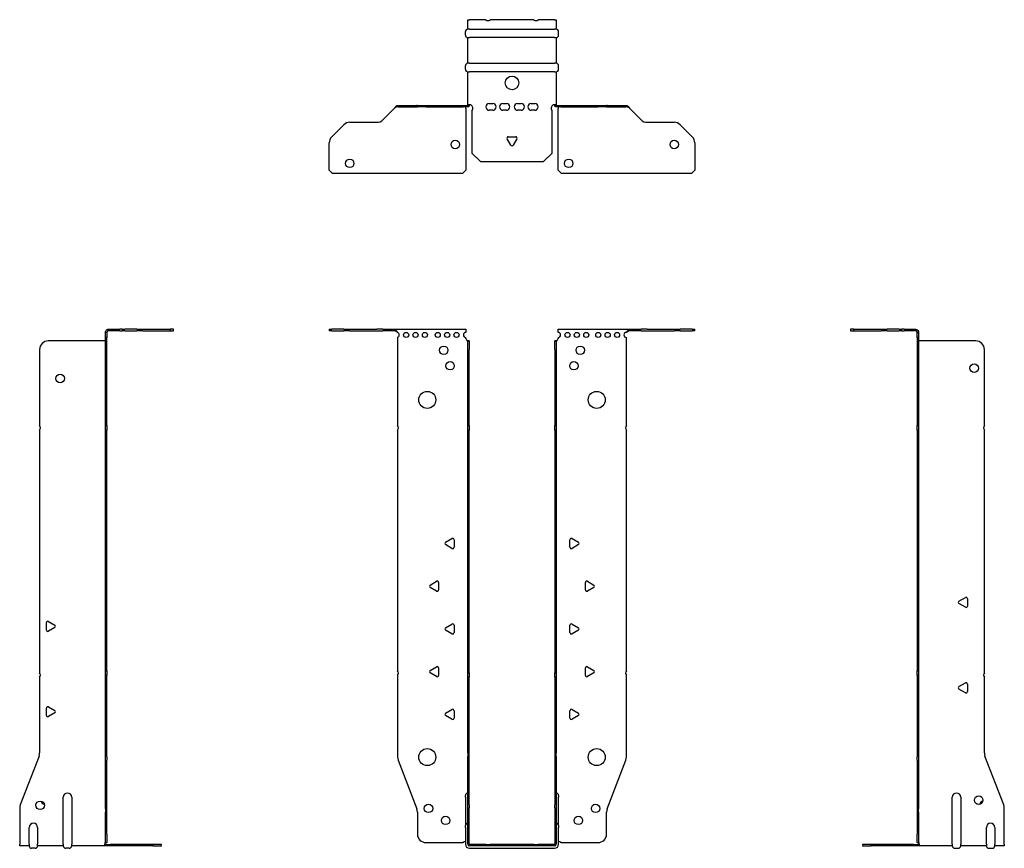
# Model space of a CAD drawing. Units: millimetres. Extents: x -288 to 362, y -731 to 182.
# Drawn here: x -288 to 288, y -303 to 182 of the extents above; entities that cross this region are included whole.
import ezdxf

# ---------------------------------------------------------------- set-up
doc = ezdxf.new("R2010")
doc.units = ezdxf.units.MM

# ---------------------------------------------------------------- blocks, each defined once
blk = doc.blocks.new('EWH300_50-bent-Front')
at = {"layer": ''}
for p, q in [((-106.97, 0.9), (-106.97, 0)), ((-106.97, 0.9), (-105.51, 0.9)), ((-105.51, 0), (-106.97, 0)), ((-98.44, 0.9), (-105.51, 0.9)), ((-105.51, 0), (-98.44, 0)), ((-98.44, 0.9), (-94.9, 0.9)), ((-94.9, 0), (-98.44, 0)), ((-94.9, 0.9), (-79.04, 0.9)), ((-94.9, 0), (-79.04, 0)), ((-75.51, 0.9), (-79.04, 0.9)), ((-79.04, 0), (-75.51, 0)), ((-75.51, 0.9), (-68.86, 0.9)), ((-68.86, 0), (-75.51, 0)), ((-68.86, 0.3), (-68.86, 0.9)), ((-68.86, 0.9), (-26.97, 0.9)), ((-68.86, 0), (-68.86, 0.3)), ((-26.97, 0.9), (-26.97, -0.9)), ((26.97, -0.9), (26.97, 0.9)), ((26.97, 0.9), (68.86, 0.9)), ((68.86, 0.9), (68.86, 0.3)), ((68.86, 0.9), (75.51, 0.9)), ((68.86, 0.3), (68.86, 0)), ((75.51, 0), (68.86, 0)), ((79.04, 0.9), (75.51, 0.9)), ((75.51, 0), (79.04, 0)), ((79.04, 0.9), (94.9, 0.9)), ((79.04, 0), (94.9, 0)), ((94.9, 0.9), (98.44, 0.9)), ((98.44, 0), (94.9, 0)), ((105.51, 0.9), (98.44, 0.9)), ((98.44, 0), (105.51, 0)), ((105.51, 0.9), (106.97, 0.9)), ((106.97, 0), (105.51, 0)), ((106.97, 0), (106.97, 0.9)), ((-66.97, -0.9), (-66.97, -0.99)), ((-66.97, -3.81), (-66.97, -55.38)), ((-26.97, -4.4), (-26.97, -3.9)), ((26.97, -3.9), (26.97, -4.4)), ((66.97, -55.38), (66.97, -3.9)), ((-25.87, -5.9), (-25.88, -5.9)), ((-25.87, -10.9), (-25.87, -5.9)), ((-24.97, -5.9), (-25.87, -5.9)), ((-25.87, -55.38), (-25.87, -10.9)), ((-24.97, -5.9), (-24.97, -10.9)), ((-24.97, -55.38), (-24.97, -10.9)), ((24.97, -10.9), (24.97, -5.9)), ((25.87, -5.9), (24.97, -5.9)), ((24.97, -10.9), (24.97, -55.38)), ((25.87, -5.9), (25.87, -10.9)), ((25.88, -5.9), (25.87, -5.9)), ((25.87, -10.9), (25.87, -55.38)), ((-25.87, -58.02), (-25.87, -55.38)), ((-25.87, -55.38), (-24.97, -55.38)), ((-24.97, -55.38), (-24.97, -58.02)), ((24.97, -58.02), (24.97, -55.38)), ((24.97, -55.38), (25.87, -55.38)), ((25.87, -55.38), (25.87, -58.02)), ((-66.97, -58.02), (-66.97, -198.88)), ((-25.87, -200.08), (-25.87, -58.02)), ((-24.97, -58.02), (-25.87, -58.02)), ((-24.97, -200.08), (-24.97, -58.02)), ((24.97, -58.02), (24.97, -200.08)), ((25.87, -58.02), (24.97, -58.02)), ((25.87, -58.02), (25.87, -200.08)), ((66.97, -198.88), (66.97, -58.02)), ((-38.87, -123.71), (-35.12, -121.54)), ((-35.12, -127.26), (-38.87, -125.09)), ((-33.92, -122.24), (-33.92, -126.56)), ((33.92, -126.56), (33.92, -122.24)), ((35.12, -121.54), (38.87, -123.71)), ((38.87, -125.09), (35.12, -127.26)), ((-47.87, -148.71), (-44.12, -146.54)), ((-42.92, -147.24), (-42.92, -151.56)), ((42.92, -151.56), (42.92, -147.24)), ((44.12, -146.54), (47.87, -148.71)), ((-44.12, -152.26), (-47.87, -150.09)), ((47.87, -150.09), (44.12, -152.26)), ((-38.87, -173.71), (-35.12, -171.54)), ((-33.92, -172.24), (-33.92, -176.56)), ((33.92, -176.56), (33.92, -172.24)), ((35.12, -171.54), (38.87, -173.71)), ((-35.12, -177.26), (-38.87, -175.09)), ((38.87, -175.09), (35.12, -177.26)), ((-66.97, -201.52), (-66.97, -249.33)), ((-47.87, -198.71), (-44.12, -196.54)), ((-44.12, -202.26), (-47.87, -200.09)), ((-42.92, -197.24), (-42.92, -201.56)), ((-25.87, -202.72), (-25.87, -200.08)), ((-25.87, -200.08), (-24.97, -200.08)), ((-24.97, -200.08), (-24.97, -202.72)), ((24.97, -202.72), (24.97, -200.08)), ((24.97, -200.08), (25.87, -200.08)), ((25.87, -200.08), (25.87, -202.72)), ((42.92, -201.56), (42.92, -197.24)), ((44.12, -196.54), (47.87, -198.71)), ((47.87, -200.09), (44.12, -202.26)), ((66.97, -249.33), (66.97, -201.52)), ((-25.87, -246.97), (-25.87, -202.72)), ((-24.97, -202.72), (-25.87, -202.72)), ((-24.97, -246.97), (-24.97, -202.72)), ((24.97, -202.72), (24.97, -246.97)), ((25.87, -202.72), (24.97, -202.72)), ((25.87, -202.72), (25.87, -246.97)), ((-38.87, -223.71), (-35.12, -221.54)), ((-33.92, -222.24), (-33.92, -226.56)), ((33.92, -226.56), (33.92, -222.24)), ((35.12, -221.54), (38.87, -223.71)), ((-35.12, -227.26), (-38.87, -225.09)), ((38.87, -225.09), (35.12, -227.26)), ((-25.87, -246.97), (-25.87, -248.76)), ((-24.97, -248.76), (-24.97, -246.97)), ((24.97, -246.97), (24.97, -248.76)), ((25.87, -248.76), (25.87, -246.97)), ((-66.64, -251.12), (-55.66, -279.73)), ((-25.87, -277.37), (-25.87, -248.76)), ((-24.97, -277.37), (-24.97, -248.76)), ((24.97, -248.76), (24.97, -277.37)), ((25.87, -248.76), (25.87, -277.37)), ((55.66, -279.73), (66.64, -251.12)), ((-27.22, -272.9), (-27.22, -271.89)), ((-27.22, -272.9), (-27.22, -289.49)), ((27.22, -271.89), (27.22, -272.9)), ((27.22, -289.49), (27.22, -272.9)), ((-55.33, -281.53), (-55.33, -294.4)), ((-25.87, -279.17), (-25.87, -277.37)), ((-25.87, -300.4), (-25.87, -279.17)), ((-24.97, -277.37), (-24.97, -279.17)), ((-24.97, -300.4), (-24.97, -279.17)), ((24.97, -279.17), (24.97, -277.37)), ((24.97, -279.17), (24.97, -300.4)), ((25.87, -277.37), (25.87, -279.17)), ((25.87, -279.17), (25.87, -300.4)), ((55.33, -294.4), (55.33, -281.53)), ((-27.22, -290.5), (-27.22, -289.49)), ((-27.22, -290.5), (-27.22, -300.4)), ((27.22, -289.49), (27.22, -290.5)), ((27.22, -300.4), (27.22, -290.5)), ((-50.33, -299.4), (-28.52, -299.4)), ((28.52, -299.4), (50.33, -299.4)), ((-15.32, -300.5), (-24.87, -300.5)), ((-15.32, -301.4), (-24.87, -301.4)), ((-24.87, -302.75), (24.87, -302.75)), ((-15.32, -300.5), (-12.68, -300.5)), ((-15.32, -301.4), (-15.32, -300.5)), ((-12.68, -301.4), (-15.32, -301.4)), ((12.68, -300.5), (-12.68, -300.5)), ((-12.68, -300.5), (-12.68, -301.4)), ((12.68, -301.4), (-12.68, -301.4)), ((12.68, -300.5), (15.32, -300.5)), ((12.68, -301.4), (12.68, -300.5)), ((15.32, -301.4), (12.68, -301.4)), ((24.87, -300.5), (15.32, -300.5)), ((15.32, -300.5), (15.32, -301.4)), ((24.87, -301.4), (15.32, -301.4))]:
    blk.add_line(p, q, dxfattribs=at)
for centre, radius in [((-61.97, -2.4), 1.5), ((-56.47, -2.4), 1.5), ((-50.97, -2.4), 1.5), ((-43.47, -2.4), 1.5), ((-37.97, -2.4), 1.5), ((-32.47, -2.4), 1.5), ((32.47, -2.4), 1.5), ((37.97, -2.4), 1.5), ((43.47, -2.4), 1.5), ((50.47, -2.4), 1.5), ((55.97, -2.4), 1.5), ((61.47, -2.4), 1.5), ((-39.97, -11.4), 2.5), ((39.97, -11.4), 2.5), ((-36.27, -20.4), 2.5), ((36.27, -20.4), 2.5), ((-49.57, -40.4), 5), ((49.57, -40.4), 5), ((-49.57, -249.4), 5), ((49.57, -249.4), 5), ((-48.83, -279.4), 2.5), ((48.93, -279.4), 2.5), ((-38.83, -286.4), 2.5), ((38.83, -286.4), 2.5)]:
    blk.add_circle(centre, radius, dxfattribs=at)
for centre, radius, start, end in [((-67.47, -2.4), 1.5, 289.47122, 70.52878), ((-26.97, -2.4), 1.5, 90, 270), ((-25.47, -4.4), 1.5, 180, 250.52878), ((25.47, -4.4), 1.5, 289.47122, 0), ((26.97, -2.4), 1.5, 270, 90), ((66.97, -2.4), 1.5, 90, 270), ((-68.47, -56.7), 2, 318.59038, 41.40962), ((68.47, -56.7), 2, 138.59038, 221.40962), ((-38.47, -124.4), 0.8, 120, 240), ((-34.72, -122.24), 0.8, 0, 120), ((-34.72, -126.56), 0.8, 240, 0), ((34.72, -122.24), 0.8, 60, 180), ((34.72, -126.56), 0.8, 180, 300), ((38.47, -124.4), 0.8, 300, 60), ((-47.47, -149.4), 0.8, 120, 240), ((-43.72, -147.24), 0.8, 0, 120), ((43.72, -147.24), 0.8, 60, 180), ((47.47, -149.4), 0.8, 300, 60), ((-43.72, -151.56), 0.8, 240, 0), ((43.72, -151.56), 0.8, 180, 300), ((-34.72, -172.24), 0.8, 0, 120), ((34.72, -172.24), 0.8, 60, 180), ((-38.47, -174.4), 0.8, 120, 240), ((-34.72, -176.56), 0.8, 240, 0), ((34.72, -176.56), 0.8, 180, 300), ((38.47, -174.4), 0.8, 300, 60), ((-68.47, -200.2), 2, 318.59038, 41.40962), ((-47.47, -199.4), 0.8, 120, 240), ((-43.72, -197.24), 0.8, 0, 120), ((-43.72, -201.56), 0.8, 240, 0), ((43.72, -197.24), 0.8, 60, 180), ((43.72, -201.56), 0.8, 180, 300), ((47.47, -199.4), 0.8, 300, 60), ((68.47, -200.2), 2, 138.59038, 221.40962), ((-38.47, -224.4), 0.8, 120, 240), ((-34.72, -222.24), 0.8, 0, 120), ((34.72, -222.24), 0.8, 60, 180), ((38.47, -224.4), 0.8, 300, 60), ((-34.72, -226.56), 0.8, 240, 0), ((34.72, -226.56), 0.8, 180, 300), ((-61.97, -249.33), 5, 180, 201), ((61.97, -249.33), 5, 339, 0), ((-25.72, -271.89), 1.5, 95.73917, 180), ((25.72, -271.89), 1.5, 0, 84.26083), ((-60.33, -281.53), 5, 0, 21), ((60.33, -281.53), 5, 159, 180), ((-25.72, -289.49), 1.5, 95.73917, 180), ((25.72, -289.49), 1.5, 0, 84.26083), ((-50.33, -294.4), 5, 180, 270), ((-27.13, -300.9), 2.05, 92.71092, 132.97028), ((27.13, -300.9), 2.05, 47.02972, 87.28908), ((50.33, -294.4), 5, 270, 0), ((-24.87, -300.4), 2.35, 180, 270), ((-24.87, -300.4), 1, 180, 270), ((-24.87, -300.4), 0.1, 180, 270), ((24.87, -300.4), 2.35, 270, 0), ((24.87, -300.4), 1, 270, 0), ((24.87, -300.4), 0.1, 270, 0)]:
    blk.add_arc(centre, radius, start, end, dxfattribs=at)
for points, knots in [([(-68.86, 0.9), (-68.67, 0.9), (-68.48, 0.83), (-68.11, 0.58), (-67.92, 0.39), (-67.61, 0.01), (-67.48, -0.16), (-67.23, -0.52), (-67.1, -0.71), (-66.97, -0.9)], [0, 0, 0, 0, 0.1017342, 0.1017342, 0.2034273, 0.2034273, 0.2722123, 0.2722123, 0.340998, 0.340998, 0.340998, 0.340998]), ([(-66.97, -0.9), (-67.1, -0.8), (-67.23, -0.71), (-67.62, -0.43), (-67.88, -0.27), (-68.26, -0.11), (-68.38, -0.07), (-68.62, -0.01), (-68.74, 0), (-68.86, 0)], [0, 0, 0, 0, 0.0487794, 0.0487794, 0.1469475, 0.1469475, 0.1918239, 0.1918239, 0.2367007, 0.2367007, 0.2367007, 0.2367007]), ([(66.97, -0.9), (67.16, -0.62), (67.35, -0.34), (67.72, 0.16), (67.91, 0.38), (68.22, 0.66), (68.35, 0.75), (68.6, 0.87), (68.73, 0.9), (68.86, 0.9)], [0, 0, 0, 0, 0.1017342, 0.1017342, 0.2034273, 0.2034273, 0.2722123, 0.2722123, 0.340998, 0.340998, 0.340998, 0.340998]), ([(68.86, 0), (68.73, 0), (68.6, -0.02), (68.21, -0.11), (67.95, -0.23), (67.57, -0.47), (67.45, -0.55), (67.21, -0.72), (67.09, -0.81), (66.97, -0.9)], [0, 0, 0, 0, 0.0487794, 0.0487794, 0.1469475, 0.1469475, 0.1918239, 0.1918239, 0.2367007, 0.2367007, 0.2367007, 0.2367007]), ([(-25.88, -5.9), (-25.88, -5.9), (-25.88, -5.9), (-25.89, -5.89), (-25.9, -5.89), (-25.92, -5.88), (-25.93, -5.87), (-25.95, -5.84), (-25.96, -5.82), (-25.97, -5.81)], [0, 0, 0, 0, 0.00270019, 0.00270019, 0.00577332, 0.00577332, 0.0095422, 0.0095422, 0.01545704, 0.01545704, 0.01545704, 0.01545704]), ([(-25.97, -5.81), (-25.84, -5.83), (-25.71, -5.85), (-25.47, -5.87), (-25.36, -5.88), (-25.21, -5.89), (-25.16, -5.9), (-25.08, -5.9), (-25.05, -5.9), (-25.02, -5.9)], [0, 0, 0, 0, 0.0398384, 0.0398384, 0.0791351, 0.0791351, 0.1025996, 0.1025996, 0.1260856, 0.1260856, 0.1260856, 0.1260856]), ([(25.02, -5.9), (25.06, -5.9), (25.13, -5.9), (25.3, -5.89), (25.4, -5.88), (25.58, -5.86), (25.66, -5.85), (25.81, -5.84), (25.89, -5.83), (25.97, -5.81)], [0, 0, 0, 0, 0.0388321, 0.0388321, 0.0776902, 0.0776902, 0.1017558, 0.1017558, 0.1257827, 0.1257827, 0.1257827, 0.1257827]), ([(25.97, -5.81), (25.97, -5.82), (25.95, -5.84), (25.93, -5.87), (25.92, -5.88), (25.9, -5.89), (25.9, -5.89), (25.89, -5.9), (25.88, -5.9), (25.88, -5.9), (25.88, -5.9), (25.88, -5.9)], [0, 0, 0, 0, 0.00360947, 0.00360947, 0.00631481, 0.00631481, 0.00848354, 0.00848354, 0.00949281, 0.00949281, 0.01048091, 0.01048091, 0.01048091, 0.01048091])]:
    blk.add_open_spline(points, degree=3, knots=knots, dxfattribs=at)
blk = doc.blocks.new('EWH300_50-bent-Left')
at = {"layer": ''}
for p, q in [((-39.02, 0.9), (-39.02, 0)), ((-37.02, 0.9), (-39.02, 0.9)), ((-39.02, 0), (-37.02, 0)), ((-37.02, 0.9), (-21.09, 0.9)), ((-37.02, 0), (-37.02, 0.9)), ((-37.02, 0), (-21.09, 0)), ((-21.09, 0.9), (-17.55, 0.9)), ((-17.55, 0), (-21.09, 0)), ((-10.48, 0.9), (-17.55, 0.9)), ((-17.55, 0), (-10.48, 0)), ((-10.48, 0.9), (-9.02, 0.9)), ((-9.02, 0), (-10.48, 0)), ((-9.02, 0), (-9.02, 0.9)), ((-7.55, 0.9), (-9.02, 0.9)), ((-9.02, 0), (-7.55, 0)), ((-7.55, 0.9), (-0.9, 0.9)), ((-0.9, 0), (-7.55, 0)), ((-0.9, 0.3), (-0.9, 0.9)), ((-0.9, 0), (-0.9, 0.3)), ((0.9, -0.9), (0, -0.9)), ((0, -0.9), (0, -0.99)), ((0, -0.99), (0.9, -0.99)), ((0, -3.81), (0, -0.99)), ((0, -3.81), (0, -55.38)), ((0.9, -3.81), (0, -3.81)), ((0.9, -0.9), (0.9, -0.99)), ((0.9, -0.99), (0.9, -3.81)), ((0.9, -3.81), (0.9, -55.38)), ((1, -5.9), (0.97, -5.9)), ((34.37, -5.9), (1, -5.9)), ((39.37, -55.38), (39.37, -10.9)), ((0, -55.38), (0.9, -55.38)), ((0, -58.02), (0, -55.38)), ((0.9, -55.38), (0.9, -58.02)), ((0, -58.02), (0, -198.88)), ((0.9, -58.02), (0, -58.02)), ((0.9, -58.02), (0.9, -198.88)), ((39.37, -200.08), (39.37, -58.02)), ((24.47, -158.18), (28.22, -156.01)), ((28.22, -161.73), (24.47, -159.56)), ((29.42, -156.71), (29.42, -161.04)), ((0, -198.88), (0.9, -198.88)), ((0, -201.52), (0, -198.88)), ((0, -201.52), (0, -249.33)), ((0.9, -201.52), (0, -201.52)), ((0.9, -198.88), (0.9, -201.52)), ((0.9, -201.52), (0.9, -249.33)), ((24.47, -208.18), (28.22, -206.01)), ((29.42, -206.71), (29.42, -211.04)), ((39.37, -246.97), (39.37, -202.72)), ((28.22, -211.73), (24.47, -209.56)), ((0, -251.12), (0, -249.33)), ((0, -251.12), (0, -279.73)), ((0.9, -249.33), (0.9, -251.12)), ((0.9, -251.12), (0.9, -279.73)), ((50.69, -277.37), (39.7, -248.76)), ((20.52, -300.4), (20.52, -272.9)), ((25.52, -272.9), (25.52, -300.4)), ((0, -279.73), (0, -281.53)), ((0, -281.53), (0, -294.4)), ((0.9, -281.53), (0.9, -279.73)), ((0.9, -281.53), (0.9, -294.4)), ((51.02, -300.4), (51.02, -279.17)), ((40.52, -300.4), (40.52, -290.5)), ((45.52, -290.5), (45.52, -300.4)), ((0, -299.4), (0, -294.4)), ((0, -299.4), (0.9, -299.4)), ((0.9, -294.4), (0.9, -299.4)), ((-26.98, -300.5), (-31.98, -300.5)), ((-31.98, -300.5), (-31.98, -301.4)), ((-31.98, -301.4), (-26.98, -301.4)), ((-2.18, -300.5), (-26.98, -300.5)), ((-26.98, -301.4), (-26.98, -300.5)), ((-2.18, -301.4), (-26.98, -301.4)), ((-2.18, -300.5), (1.22, -300.5)), ((-2.18, -301.4), (-2.18, -300.5)), ((1.27, -301.4), (-2.18, -301.4)), ((1.27, -301.4), (1.27, -301.2)), ((20.52, -301.4), (1.27, -301.4)), ((20.52, -300.4), (20.52, -301.4)), ((22.01, -302.75), (24.03, -302.75)), ((25.52, -301.4), (25.52, -300.4)), ((40.52, -301.4), (25.52, -301.4)), ((40.52, -300.4), (40.52, -301.4)), ((42.01, -302.75), (44.03, -302.75)), ((45.52, -301.4), (45.52, -300.4)), ((51.02, -301.4), (45.52, -301.4)), ((51.02, -300.4), (51.02, -301.4))]:
    blk.add_line(p, q, dxfattribs=at)
for centre in [(33.37, -21.9), (36.02, -274.6)]:
    blk.add_circle(centre, 2.5, dxfattribs=at)
for centre, radius, start, end in [((34.37, -10.9), 5, 0, 90), ((40.87, -56.7), 2, 138.59038, 221.40962), ((24.87, -158.87), 0.8, 120, 240), ((28.62, -156.71), 0.8, 0, 120), ((28.62, -161.04), 0.8, 240, 0), ((40.87, -201.4), 2, 138.59038, 221.40962), ((28.62, -206.71), 0.8, 0, 120), ((24.87, -208.87), 0.8, 120, 240), ((28.62, -211.04), 0.8, 240, 0), ((44.37, -246.97), 5, 180, 201), ((23.02, -272.9), 2.5, 0, 180), ((39.02, -277.6), 2.5, 103.05194, 166.94806), ((46.02, -279.17), 5, 0, 21), ((43.02, -290.5), 2.5, 0, 180), ((-0.78, -300.9), 2.05, 14.11698, 29.68904), ((22.01, -301.25), 1.5, 185.73917, 270), ((24.03, -301.25), 1.5, 270, 354.26083), ((42.01, -301.25), 1.5, 185.73917, 270), ((44.03, -301.25), 1.5, 270, 354.26083)]:
    blk.add_arc(centre, radius, start, end, dxfattribs=at)
for points, knots in [([(-0.9, 0.9), (-0.62, 0.9), (-0.34, 0.83), (0.16, 0.58), (0.38, 0.39), (0.66, 0.01), (0.75, -0.16), (0.87, -0.52), (0.9, -0.71), (0.9, -0.9)], [0, 0, 0, 0, 0.1017342, 0.1017342, 0.2034273, 0.2034273, 0.2722123, 0.2722123, 0.340998, 0.340998, 0.340998, 0.340998]), ([(0, -0.9), (0, -0.8), (-0.02, -0.71), (-0.11, -0.43), (-0.23, -0.27), (-0.47, -0.11), (-0.55, -0.07), (-0.72, -0.01), (-0.81, 0), (-0.9, 0)], [0, 0, 0, 0, 0.0487794, 0.0487794, 0.1469475, 0.1469475, 0.1918239, 0.1918239, 0.2367007, 0.2367007, 0.2367007, 0.2367007]), ([(0.97, -5.9), (0.96, -5.9), (0.95, -5.9), (0.94, -5.89), (0.93, -5.89), (0.92, -5.88), (0.91, -5.87), (0.9, -5.84), (0.9, -5.82), (0.9, -5.81)], [0, 0, 0, 0, 0.00270019, 0.00270019, 0.00577332, 0.00577332, 0.0095422, 0.0095422, 0.01545704, 0.01545704, 0.01545704, 0.01545704]), ([(1, -299.88), (0.95, -299.85), (0.88, -299.8), (0.65, -299.67), (0.52, -299.59), (0.32, -299.48), (0.24, -299.44), (0.18, -299.4)], [0, 0, 0, 0, 0.01782144, 0.01782144, 0.04484088, 0.04484088, 0.0639193, 0.0639193, 0.0639193, 0.0639193]), ([(0.9, -299.21), (0.9, -299.25), (0.9, -299.29), (0.92, -299.39), (0.93, -299.47), (0.95, -299.61), (0.96, -299.66), (0.98, -299.77), (0.99, -299.82), (1, -299.88)], [0, 0, 0, 0, 0.01290977, 0.01290977, 0.0345176, 0.0345176, 0.04616279, 0.04616279, 0.05991354, 0.05991354, 0.05991354, 0.05991354]), ([(1.21, -300.4), (1.22, -300.53), (1.23, -300.66), (1.25, -300.9), (1.26, -301.01), (1.27, -301.2), (1.27, -301.27), (1.27, -301.35), (1.27, -301.37), (1.27, -301.39), (1.27, -301.4), (1.27, -301.4)], [0, 0, 0, 0, 0.0394478, 0.0394478, 0.0786333, 0.0786333, 0.1176873, 0.1176873, 0.1377579, 0.1377579, 0.1578235, 0.1578235, 0.1578235, 0.1578235])]:
    blk.add_open_spline(points, degree=3, knots=knots, dxfattribs=at)
blk = doc.blocks.new('EWH300_50-bent-Right')
at = {"layer": ''}
for p, q in [((0.9, 0.9), (0.9, 0.3)), ((0.9, 0.9), (7.55, 0.9)), ((0.9, 0.3), (0.9, 0)), ((7.55, 0), (0.9, 0)), ((9.02, 0.9), (7.55, 0.9)), ((7.55, 0), (9.02, 0)), ((9.02, 0.9), (9.02, 0)), ((9.02, 0.9), (10.48, 0.9)), ((10.48, 0), (9.02, 0)), ((17.55, 0.9), (10.48, 0.9)), ((10.48, 0), (17.55, 0)), ((17.55, 0.9), (21.09, 0.9)), ((21.09, 0), (17.55, 0)), ((21.09, 0.9), (37.02, 0.9)), ((21.09, 0), (37.02, 0)), ((39.02, 0.9), (37.02, 0.9)), ((37.02, 0.9), (37.02, 0)), ((37.02, 0), (39.02, 0)), ((39.02, 0), (39.02, 0.9)), ((0, -0.9), (-0.9, -0.9)), ((-0.9, -3.9), (-0.9, -0.9)), ((0, -3.9), (-0.9, -3.9)), ((-0.9, -55.38), (-0.9, -3.9)), ((0, -0.9), (0, -3.9)), ((0, -55.38), (0, -3.9)), ((-39.37, -10.9), (-39.37, -55.38)), ((-1, -5.9), (-34.37, -5.9)), ((-0.97, -5.9), (-1, -5.9)), ((-0.9, -55.38), (0, -55.38)), ((-0.9, -58.02), (-0.9, -55.38)), ((0, -55.38), (0, -58.02)), ((-39.37, -58.02), (-39.37, -200.08)), ((-0.9, -198.88), (-0.9, -58.02)), ((0, -58.02), (-0.9, -58.02)), ((0, -198.88), (0, -58.02)), ((-35.42, -175.04), (-35.42, -170.71)), ((-34.22, -170.01), (-30.47, -172.18)), ((-30.47, -173.56), (-34.22, -175.73)), ((-0.9, -198.88), (0, -198.88)), ((-0.9, -201.52), (-0.9, -198.88)), ((-0.9, -249.33), (-0.9, -201.52)), ((0, -201.52), (-0.9, -201.52)), ((0, -198.88), (0, -201.52)), ((0, -249.33), (0, -201.52)), ((-39.37, -202.72), (-39.37, -246.97)), ((-35.42, -225.04), (-35.42, -220.71)), ((-34.22, -220.01), (-30.47, -222.18)), ((-30.47, -223.56), (-34.22, -225.73)), ((-39.7, -248.76), (-50.69, -277.37)), ((-0.9, -251.12), (-0.9, -249.33)), ((-0.9, -279.73), (-0.9, -251.12)), ((0, -249.33), (0, -251.12)), ((0, -279.73), (0, -251.12)), ((-25.52, -300.4), (-25.52, -272.9)), ((-20.52, -272.9), (-20.52, -300.4)), ((-51.02, -279.17), (-51.02, -300.4)), ((-0.9, -279.73), (-0.9, -281.53)), ((-0.9, -294.4), (-0.9, -281.53)), ((0, -281.53), (0, -279.73)), ((0, -294.4), (0, -281.53)), ((-45.52, -300.4), (-45.52, -290.5)), ((-40.52, -290.5), (-40.52, -300.4)), ((-0.9, -299.4), (-0.9, -294.4)), ((-0.9, -299.4), (0, -299.4)), ((0, -294.4), (0, -299.4)), ((-51.02, -301.4), (-51.02, -300.4)), ((-45.52, -301.4), (-51.02, -301.4)), ((-45.52, -300.4), (-45.52, -301.4)), ((-42.01, -302.75), (-44.03, -302.75)), ((-40.52, -301.4), (-40.52, -300.4)), ((-25.52, -301.4), (-40.52, -301.4)), ((-25.52, -300.4), (-25.52, -301.4)), ((-22.01, -302.75), (-24.03, -302.75)), ((-20.52, -301.4), (-20.52, -300.4)), ((-1.27, -301.4), (-20.52, -301.4)), ((-1.27, -301.2), (-1.27, -301.4)), ((2.18, -301.4), (-1.27, -301.4)), ((-1.22, -300.5), (2.18, -300.5)), ((26.98, -300.5), (2.18, -300.5)), ((2.18, -300.5), (2.18, -301.4)), ((26.98, -301.4), (2.18, -301.4)), ((31.98, -300.5), (26.98, -300.5)), ((26.98, -300.5), (26.98, -301.4)), ((26.98, -301.4), (31.98, -301.4)), ((31.98, -301.4), (31.98, -300.5))]:
    blk.add_line(p, q, dxfattribs=at)
for centre in [(-27.37, -27.9), (-39.02, -277.6)]:
    blk.add_circle(centre, 2.5, dxfattribs=at)
for centre, radius, start, end in [((-34.37, -10.9), 5, 90, 180), ((-40.87, -56.7), 2, 318.59038, 41.40962), ((-34.62, -170.71), 0.8, 60, 180), ((-30.87, -172.87), 0.8, 300, 60), ((-34.62, -175.04), 0.8, 180, 300), ((-40.87, -201.4), 2, 318.59038, 41.40962), ((-34.62, -220.71), 0.8, 60, 180), ((-30.87, -222.87), 0.8, 300, 60), ((-34.62, -225.04), 0.8, 180, 300), ((-44.37, -246.97), 5, 339, 0), ((-23.02, -272.9), 2.5, 0, 180), ((-36.02, -274.6), 2.5, 193.05194, 256.94806), ((-46.02, -279.17), 5, 159, 180), ((-43.02, -290.5), 2.5, 0, 180), ((-44.03, -301.25), 1.5, 185.73917, 270), ((-42.01, -301.25), 1.5, 270, 354.26083), ((-24.03, -301.25), 1.5, 185.73917, 270), ((-22.01, -301.25), 1.5, 270, 354.26083), ((0.78, -300.9), 2.05, 150.31096, 165.88302)]:
    blk.add_arc(centre, radius, start, end, dxfattribs=at)
for points, knots in [([(-0.9, -0.9), (-0.9, -0.62), (-0.83, -0.34), (-0.58, 0.16), (-0.39, 0.38), (-0.01, 0.66), (0.16, 0.75), (0.52, 0.87), (0.71, 0.9), (0.9, 0.9)], [0, 0, 0, 0, 0.1017342, 0.1017342, 0.2034273, 0.2034273, 0.2722123, 0.2722123, 0.340998, 0.340998, 0.340998, 0.340998]), ([(0.9, 0), (0.8, 0), (0.71, -0.02), (0.43, -0.11), (0.27, -0.23), (0.11, -0.47), (0.07, -0.55), (0.01, -0.72), (0, -0.81), (0, -0.9)], [0, 0, 0, 0, 0.0487794, 0.0487794, 0.1469475, 0.1469475, 0.1918239, 0.1918239, 0.2367007, 0.2367007, 0.2367007, 0.2367007]), ([(-0.9, -5.81), (-0.9, -5.82), (-0.9, -5.84), (-0.91, -5.87), (-0.91, -5.88), (-0.93, -5.89), (-0.93, -5.89), (-0.95, -5.9), (-0.95, -5.9), (-0.96, -5.9), (-0.96, -5.9), (-0.97, -5.9)], [0, 0, 0, 0, 0.00360947, 0.00360947, 0.00631481, 0.00631481, 0.00848354, 0.00848354, 0.00949281, 0.00949281, 0.01048091, 0.01048091, 0.01048091, 0.01048091]), ([(-1, -299.88), (-0.99, -299.81), (-0.98, -299.73), (-0.95, -299.56), (-0.93, -299.47), (-0.91, -299.36), (-0.91, -299.33), (-0.9, -299.26), (-0.9, -299.23), (-0.9, -299.21)], [0, 0, 0, 0, 0.02372664, 0.02372664, 0.05543454, 0.05543454, 0.07001065, 0.07001065, 0.08275983, 0.08275983, 0.08275983, 0.08275983]), ([(-0.18, -299.4), (-0.22, -299.42), (-0.26, -299.45), (-0.4, -299.53), (-0.52, -299.59), (-0.74, -299.72), (-0.86, -299.79), (-1, -299.88)], [0.0645016, 0.0645016, 0.0645016, 0.0645016, 0.0851195, 0.0851195, 0.1302786, 0.1302786, 0.1646638, 0.1646638, 0.1646638, 0.1646638]), ([(-1.27, -301.4), (-1.27, -301.4), (-1.27, -301.38), (-1.27, -301.28), (-1.27, -301.21), (-1.26, -301.03), (-1.25, -300.93), (-1.24, -300.74), (-1.23, -300.68), (-1.22, -300.54), (-1.21, -300.47), (-1.21, -300.4)], [0, 0, 0, 0, 0.0383308, 0.0383308, 0.0766529, 0.0766529, 0.1156141, 0.1156141, 0.1366631, 0.1366631, 0.15769, 0.15769, 0.15769, 0.15769])]:
    blk.add_open_spline(points, degree=3, knots=knots, dxfattribs=at)
blk = doc.blocks.new('EWH300_50-bent-Bottom')
at = {"layer": ''}
for p, q in [((-25.87, 51.02), (-24.87, 51.02)), ((-25.87, 45.52), (-25.87, 51.02)), ((-15.32, 51.02), (-24.87, 51.02)), ((12.68, 51.02), (-12.68, 51.02)), ((24.87, 51.02), (15.32, 51.02)), ((24.87, 51.02), (25.87, 51.02)), ((25.87, 51.02), (25.87, 45.52)), ((-27.22, 42.01), (-27.22, 44.03)), ((-24.87, 45.52), (-25.87, 45.52)), ((-25.87, 25.52), (-25.87, 40.52)), ((-25.87, 40.52), (-24.87, 40.52)), ((-24.87, 45.52), (24.87, 45.52)), ((24.87, 40.52), (-24.87, 40.52)), ((25.87, 45.52), (24.87, 45.52)), ((24.87, 40.52), (25.87, 40.52)), ((25.87, 40.52), (25.87, 25.52)), ((27.22, 42.01), (27.22, 44.03)), ((-27.22, 22.01), (-27.22, 24.03)), ((-24.87, 25.52), (-25.87, 25.52)), ((-24.87, 25.52), (24.87, 25.52)), ((25.87, 25.52), (24.87, 25.52)), ((27.22, 22.01), (27.22, 24.03)), ((-25.87, 1.21), (-25.87, 20.52)), ((-25.87, 20.52), (-24.87, 20.52)), ((24.87, 20.52), (-24.87, 20.52)), ((24.87, 20.52), (25.87, 20.52)), ((25.87, 20.52), (25.87, 1.21)), ((-66.97, 0.9), (-66.64, 0.9)), ((-66.97, 0.9), (-66.97, 0)), ((-66.64, 0), (-66.97, 0)), ((-66.64, 0.9), (-55.66, 0.9)), ((-66.64, 0), (-55.66, 0)), ((-55.33, 0.9), (-55.66, 0.9)), ((-55.66, 0), (-55.33, 0)), ((-55.33, 0.9), (-50.33, 0.9)), ((-55.33, 0.9), (-55.33, 0)), ((-50.33, 0), (-55.33, 0)), ((-50.33, 0.9), (-28.52, 0.9)), ((-50.33, 0), (-28.52, 0)), ((-28.52, 0.9), (-25.97, 0.9)), ((-28.52, 0), (-28.52, 0.9)), ((-25.97, 0), (-28.52, 0)), ((-26.97, -0.9), (-26.97, 0)), ((-25.97, 0.6), (-25.97, 0.9)), ((-25.97, 0), (-25.97, 0.6)), ((-25.87, 1), (-25.87, 1.21)), ((-25.27, 1.21), (-25.87, 1.21)), ((-25.87, 1), (-25.57, 1)), ((-25.57, 1), (-24.97, 1)), ((-24.97, 1.21), (-25.27, 1.21)), ((-24.97, 1.21), (-24.97, 1)), ((-13.3, 2.02), (-11.3, 2.02)), ((-5.3, 2.02), (-3.3, 2.02)), ((3.3, 2.02), (5.3, 2.02)), ((11.3, 2.02), (13.3, 2.02)), ((24.97, 1), (24.97, 1.21)), ((25.27, 1.21), (24.97, 1.21)), ((24.97, 1), (25.57, 1)), ((25.87, 1.21), (25.27, 1.21)), ((25.57, 1), (25.87, 1)), ((25.87, 1.21), (25.87, 1)), ((25.97, 0.9), (28.52, 0.9)), ((25.97, 0.9), (25.97, 0.6)), ((25.97, 0.6), (25.97, 0)), ((28.52, 0), (25.97, 0)), ((26.97, 0), (26.97, -0.9)), ((28.52, 0.9), (50.33, 0.9)), ((28.52, 0.9), (28.52, 0)), ((28.52, 0), (50.33, 0)), ((50.33, 0.9), (55.33, 0.9)), ((55.33, 0), (50.33, 0)), ((55.66, 0.9), (55.33, 0.9)), ((55.33, 0), (55.33, 0.9)), ((55.33, 0), (55.66, 0)), ((55.66, 0.9), (66.64, 0.9)), ((55.66, 0), (66.64, 0)), ((66.64, 0.9), (66.97, 0.9)), ((66.97, 0), (66.64, 0)), ((66.97, 0), (66.97, 0.9)), ((-68.86, -0.9), (-75.51, -7.55)), ((-26.97, -0.9), (-26.97, -37.02)), ((-23.5, -2.18), (-23.5, -26.98)), ((-11.3, -1.98), (-13.3, -1.98)), ((-3.3, -1.98), (-5.3, -1.98)), ((5.3, -1.98), (3.3, -1.98)), ((13.3, -1.98), (11.3, -1.98)), ((23.5, -26.98), (23.5, -2.18)), ((26.97, -37.02), (26.97, -0.9)), ((75.51, -7.55), (68.86, -0.9)), ((-105.51, -17.55), (-98.44, -10.48)), ((-94.9, -9.02), (-79.04, -9.02)), ((79.04, -9.02), (94.9, -9.02)), ((98.44, -10.48), (105.51, -17.55)), ((-106.97, -37.02), (-106.97, -21.09)), ((-0.69, -22.38), (-2.86, -18.63)), ((-2.16, -17.43), (2.16, -17.43)), ((2.86, -18.63), (0.69, -22.38)), ((106.97, -21.09), (106.97, -37.02)), ((-18.5, -31.98), (-23.5, -26.98)), ((23.5, -26.98), (18.5, -31.98)), ((-18.5, -31.98), (18.5, -31.98)), ((-104.97, -39.02), (-106.97, -37.02)), ((-28.97, -39.02), (-104.97, -39.02)), ((-26.97, -37.02), (-28.97, -39.02)), ((28.97, -39.02), (26.97, -37.02)), ((104.97, -39.02), (28.97, -39.02)), ((106.97, -37.02), (104.97, -39.02))]:
    blk.add_line(p, q, dxfattribs=at)
for centre, radius in [((0, 14.02), 4), ((-33.17, -22.02), 2.5), ((94.97, -22.02), 2.5), ((-94.97, -33.02), 2.5), ((33.17, -33.02), 2.5)]:
    blk.add_circle(centre, radius, dxfattribs=at)
for centre, radius, start, end in [((-14, 52.52), 2, 228.59038, 311.40962), ((14, 52.52), 2, 228.59038, 311.40962), ((-25.72, 44.03), 1.5, 95.73917, 180), ((-25.72, 42.01), 1.5, 180, 264.26083), ((25.72, 44.03), 1.5, 0, 84.26083), ((25.72, 42.01), 1.5, 275.73917, 0), ((-25.72, 24.03), 1.5, 95.73917, 180), ((25.72, 24.03), 1.5, 0, 84.26083), ((-25.72, 22.01), 1.5, 180, 264.26083), ((25.72, 22.01), 1.5, 275.73917, 0), ((-25, -0.78), 2.05, 317.02972, 86.42446), ((-13.3, 0.02), 2, 90, 270), ((-11.3, 0.02), 2, 270, 90), ((-5.3, 0.02), 2, 90, 270), ((-3.3, 0.02), 2, 270, 90), ((3.3, 0.02), 2, 90, 270), ((5.3, 0.02), 2, 270, 90), ((11.3, 0.02), 2, 90, 270), ((13.3, 0.02), 2, 270, 90), ((25, -0.78), 2.05, 93.57554, 222.97028), ((-94.9, -14.02), 5, 90, 135), ((-79.04, -4.02), 5, 270, 315), ((79.04, -4.02), 5, 225, 270), ((94.9, -14.02), 5, 45, 90), ((-101.97, -21.09), 5, 135, 180), ((-2.16, -18.23), 0.8, 90, 210), ((0, -21.98), 0.8, 210, 330), ((2.16, -18.23), 0.8, 330, 90), ((101.97, -21.09), 5, 0, 45)]:
    blk.add_arc(centre, radius, start, end, dxfattribs=at)
for points, knots in [([(-68.86, -0.9), (-68.67, -0.62), (-68.48, -0.34), (-68.11, 0.16), (-67.92, 0.38), (-67.61, 0.66), (-67.48, 0.75), (-67.23, 0.87), (-67.1, 0.9), (-66.97, 0.9)], [0, 0, 0, 0, 0.1017342, 0.1017342, 0.2034273, 0.2034273, 0.2722123, 0.2722123, 0.340998, 0.340998, 0.340998, 0.340998]), ([(-66.97, 0), (-67.1, 0), (-67.23, -0.02), (-67.62, -0.11), (-67.88, -0.23), (-68.26, -0.47), (-68.38, -0.55), (-68.62, -0.72), (-68.74, -0.81), (-68.86, -0.9)], [0, 0, 0, 0, 0.0487794, 0.0487794, 0.1469475, 0.1469475, 0.1918239, 0.1918239, 0.2367007, 0.2367007, 0.2367007, 0.2367007]), ([(-25.97, 0.9), (-25.96, 0.9), (-25.94, 0.9), (-25.91, 0.92), (-25.9, 0.93), (-25.88, 0.95), (-25.88, 0.96), (-25.87, 0.98), (-25.87, 0.99), (-25.87, 1)], [0, 0, 0, 0, 0.01290977, 0.01290977, 0.0345176, 0.0345176, 0.04616279, 0.04616279, 0.05991354, 0.05991354, 0.05991354, 0.05991354]), ([(-24.97, 1), (-24.97, 0.95), (-24.98, 0.88), (-25.02, 0.65), (-25.08, 0.52), (-25.26, 0.29), (-25.36, 0.2), (-25.56, 0.09), (-25.64, 0.05), (-25.8, 0.01), (-25.89, 0), (-25.97, 0)], [0, 0, 0, 0, 0.01782144, 0.01782144, 0.04484088, 0.04484088, 0.07004555, 0.07004555, 0.08490514, 0.08490514, 0.09972594, 0.09972594, 0.09972594, 0.09972594]), ([(-25.87, 1.21), (-25.87, 1.22), (-25.85, 1.23), (-25.75, 1.25), (-25.67, 1.26), (-25.49, 1.27), (-25.38, 1.27), (-25.2, 1.27), (-25.14, 1.27), (-25.01, 1.27), (-24.94, 1.27), (-24.87, 1.27)], [0, 0, 0, 0, 0.0394478, 0.0394478, 0.0786333, 0.0786333, 0.1176873, 0.1176873, 0.1377579, 0.1377579, 0.1578235, 0.1578235, 0.1578235, 0.1578235]), ([(-24.93, 1.27), (-24.93, 1.27), (-24.93, 1.27), (-24.94, 1.26), (-24.95, 1.26), (-24.96, 1.25), (-24.96, 1.24), (-24.97, 1.22), (-24.97, 1.21), (-24.97, 1.21)], [0.00911526, 0.00911526, 0.00911526, 0.00911526, 0.00985575, 0.00985575, 0.01607896, 0.01607896, 0.022844, 0.022844, 0.03216191, 0.03216191, 0.03216191, 0.03216191]), ([(24.87, 1.27), (25, 1.27), (25.13, 1.27), (25.36, 1.27), (25.47, 1.27), (25.66, 1.26), (25.73, 1.25), (25.81, 1.24), (25.84, 1.23), (25.86, 1.22), (25.87, 1.21), (25.87, 1.21)], [0, 0, 0, 0, 0.0383308, 0.0383308, 0.0766529, 0.0766529, 0.1156141, 0.1156141, 0.1366631, 0.1366631, 0.15769, 0.15769, 0.15769, 0.15769]), ([(24.97, 1.21), (24.97, 1.22), (24.97, 1.24), (24.96, 1.25), (24.95, 1.26), (24.94, 1.26), (24.93, 1.26), (24.93, 1.27)], [0, 0, 0, 0, 0.00748678, 0.00748678, 0.01585951, 0.01585951, 0.0204509, 0.0204509, 0.0204509, 0.0204509]), ([(25.97, 0), (25.84, 0), (25.7, 0.03), (25.46, 0.13), (25.35, 0.21), (25.16, 0.4), (25.08, 0.52), (25, 0.74), (24.97, 0.86), (24.97, 1)], [0, 0, 0, 0, 0.0420353, 0.0420353, 0.0851195, 0.0851195, 0.1302786, 0.1302786, 0.1646638, 0.1646638, 0.1646638, 0.1646638]), ([(25.87, 1), (25.87, 0.99), (25.87, 0.98), (25.89, 0.95), (25.9, 0.93), (25.92, 0.91), (25.93, 0.91), (25.95, 0.9), (25.96, 0.9), (25.97, 0.9)], [0, 0, 0, 0, 0.02372664, 0.02372664, 0.05543454, 0.05543454, 0.07001065, 0.07001065, 0.08275983, 0.08275983, 0.08275983, 0.08275983]), ([(66.97, 0.9), (67.16, 0.9), (67.35, 0.83), (67.72, 0.58), (67.91, 0.39), (68.22, 0.01), (68.35, -0.16), (68.6, -0.52), (68.73, -0.71), (68.86, -0.9)], [0, 0, 0, 0, 0.1017342, 0.1017342, 0.2034273, 0.2034273, 0.2722123, 0.2722123, 0.340998, 0.340998, 0.340998, 0.340998]), ([(68.86, -0.9), (68.73, -0.8), (68.6, -0.71), (68.21, -0.43), (67.95, -0.27), (67.57, -0.11), (67.45, -0.07), (67.21, -0.01), (67.09, 0), (66.97, 0)], [0, 0, 0, 0, 0.0487794, 0.0487794, 0.1469475, 0.1469475, 0.1918239, 0.1918239, 0.2367007, 0.2367007, 0.2367007, 0.2367007])]:
    blk.add_open_spline(points, degree=3, knots=knots, dxfattribs=at)

msp = doc.modelspace()

# ---------------------------------------------------------------- block references
for name, p in [('EWH300_50-bent-Bottom', (0, 131.01)), ('EWH300_50-bent-Right', (-237.08, 0)), ('EWH300_50-bent-Front', (0, 0)), ('EWH300_50-bent-Left', (237.08, 0))]:
    msp.add_blockref(name, p)

doc.saveas('drawing.dxf')
